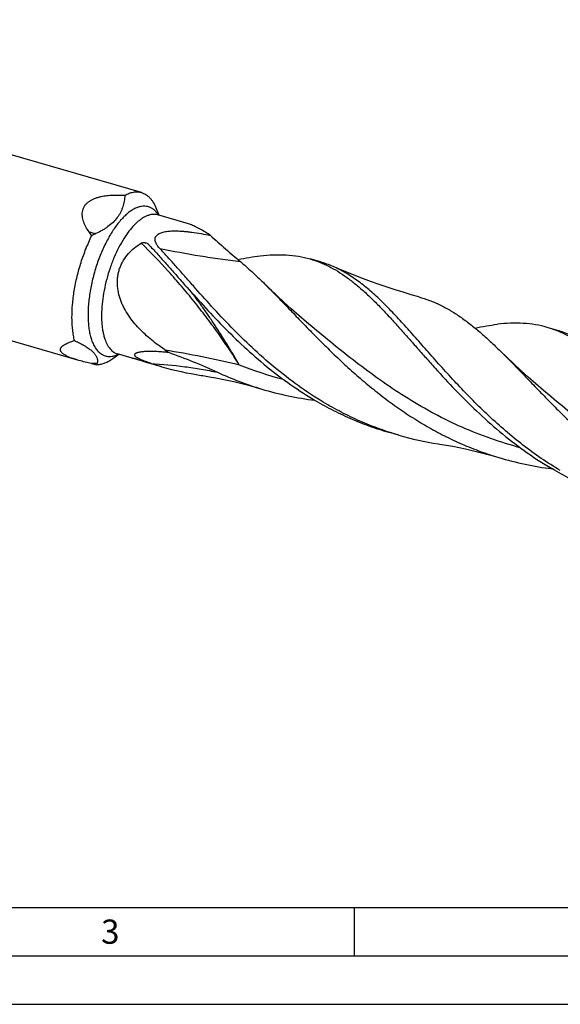
# Model space of a CAD drawing. Units: millimetres. Extents: x 0 to 594, y 0 to 420.
# Drawn here: x 112 to 168, y 0 to 102 of the extents above; entities that cross this region are included whole.
import ezdxf

# ---------------------------------------------------------------- set-up
doc = ezdxf.new("R2010")
doc.units = ezdxf.units.MM
doc.header["$LTSCALE"] = 32.67
doc.layers.add('607764814-000-00-ED1_FORMAT', color=7, linetype='CONTINUOUS')
doc.layers.add('607925289-000_CL', color=7, linetype='CONTINUOUS')
doc.styles.get("Standard").update_dxf_attribs({"font": 'TXT.SHX', "width": 0.7})

msp = doc.modelspace()

# ---------------------------------------------------------------- linework, layer by layer
at = {"layer": '607764814-000-00-ED1_FORMAT', "color": 7, "linetype": 'CONTINUOUS'}
msp.add_line((10, 10), (584, 10), dxfattribs=at)
at = {"layer": '607764814-000-00-ED1_FORMAT', "color": 3, "linetype": 'CONTINUOUS'}
for p, q in [((147, 10), (147, 5)), ((5, 5), (589, 5)), ((0, 0), (594, 0))]:
    msp.add_line(p, q, dxfattribs=at)
at = {"layer": '607925289-000_CL', "color": 7, "linetype": 'CONTINUOUS'}
for p, q in [((125.023, 83.8049), (63.2086, 101.6492)), ((118.5687, 66.4713), (58.0932, 83.929)), ((126.8497, 81.4538), (126.5516, 82.1836)), ((129.8824, 80.5784), (126.7161, 81.4924)), ((119.8958, 79.3509), (119.618, 79.7439)), ((125.7566, 78.4603), (125.7667, 78.4498)), ((143.5139, 76.6433), (142.4602, 76.9475)), ((142.8733, 69.7692), (142.8732, 69.7693)), ((168.0054, 69.5732), (166.9517, 69.8774)), ((122.7063, 67.1005), (122.0651, 66.642)), ((124.0864, 66.7021), (122.5726, 67.1391)), ((127.1246, 65.8251), (126.0709, 66.1292)), ((151.6162, 58.755), (150.5625, 59.0592))]:
    msp.add_line(p, q, dxfattribs=at)
for points in [[(153.6951, 73.0293), (152.8875, 73.2587), (152.055, 73.5066), (151.2286, 73.7641), (150.4085, 74.0312), (149.5948, 74.3077), (148.7877, 74.5936), (147.9871, 74.8886), (147.1932, 75.1928), (146.4062, 75.506), (145.626, 75.8281), (144.8445, 76.1627)], [(142.8733, 69.7692), (142.0832, 70.4336), (141.2853, 71.1205), (140.506, 71.8076), (139.7452, 72.4946), (139.0029, 73.181), (138.2795, 73.8663), (137.6246, 74.5012)], [(167.3648, 62.6991), (166.5744, 63.3638), (165.7765, 64.0507), (164.9974, 64.7376), (164.2371, 65.4241), (163.4957, 66.1098), (162.7726, 66.7947), (162.1161, 67.4312)], [(131.1978, 64.9325), (131.3895, 64.9029), (132.0443, 64.7952), (132.7056, 64.6762), (133.3728, 64.5457), (134.0457, 64.4034), (134.7239, 64.2494), (135.4067, 64.0833), (136.0936, 63.9052), (136.7843, 63.7148), (137.4572, 63.5185)], [(155.6895, 57.8624), (155.8738, 57.834), (156.527, 57.7266), (157.1869, 57.608), (157.8533, 57.4778), (158.526, 57.3358), (159.2046, 57.1818), (159.8887, 57.0156), (160.5779, 56.8371), (161.2718, 56.6459), (161.9488, 56.4484)]]:
    msp.add_lwpolyline(points, dxfattribs=at)
at = {"layer": '607925289-000_CL', "color": 9, "linetype": 'CONTINUOUS'}
for centre, radius, start, end in [((126.3275, 80.1464), 1.401, 73.897735, 74.723994), ((124.3385, 79.9337), 2.8934, 32.109397, 33.260251), ((157.3637, 223.3389), 148.4732, 255.272311, 255.554828), ((123.086, 20.2711), 45.9805, 93.258278, 94.006573), ((149.9081, 103.2244), 40.0228, 248.318851, 255.173526)]:
    msp.add_arc(centre, radius, start, end, dxfattribs=at)
at = {"layer": '607925289-000_CL', "color": 7, "linetype": 'CONTINUOUS'}
for centre, radius, start, end in [((137.7156, 43.0936), 40.3997, 115.494316, 116.173241), ((124.4874, 67.4462), 14.1878, 57.261946, 58.368817), ((140.4943, 66.2012), 10.87, 66.408816, 73.871303), ((164.9863, 59.1326), 10.8684, 66.407853, 73.871858), ((149.2784, 99.5542), 38.7291, 235.688057, 236.344905), ((126.2617, 93.9077), 28.4939, 257.04407, 258.199192), ((115.107, 67.3648), 5.4954, 345.792278, 347.520091), ((134.8933, 96.6912), 31.8098, 251.482361, 253.898051), ((135.9443, 96.3773), 31.7997, 251.829868, 253.897926), ((136.0104, 96.6352), 32.0659, 253.912291, 261.368291), ((160.5018, 89.5647), 32.0654, 253.912242, 261.368596)]:
    msp.add_arc(centre, radius, start, end, dxfattribs=at)
for points, knots in [([(119.618, 79.7439), (119.4992, 79.9117), (119.3346, 80.1714), (119.1545, 80.5351), (119.0448, 80.8117), (118.964, 81.0931), (118.9172, 81.3775), (118.9103, 81.6622), (118.9494, 81.943), (119.0394, 82.2136), (119.1826, 82.4667), (119.3765, 82.695), (119.615, 82.8942), (119.8903, 83.0627), (120.1944, 83.2014), (120.5203, 83.3125), (120.7459, 83.3694), (120.8609, 83.3943)], [0, 0, 0, 0, 0.126209, 0.18800909, 0.24880715, 0.30855546, 0.36728747, 0.42518298, 0.4826471, 0.54035207, 0.59916378, 0.65991687, 0.72315828, 0.78903424, 0.85736973, 0.92781959, 1, 1, 1, 1]), ([(123.3072, 83.526), (123.2962, 83.3218), (123.2534, 82.9149), (123.135, 82.4164), (122.995, 82.0316), (122.8654, 81.7497), (122.7105, 81.4765), (122.4676, 81.1227), (122.0981, 80.7093), (121.6633, 80.3485), (121.2808, 80.0847), (120.8705, 79.833), (120.5473, 79.6647), (120.3267, 79.5595)], [0, 0, 0, 0, 0.11678138, 0.23307948, 0.29151694, 0.35041976, 0.41003461, 0.47059894, 0.59521663, 0.72521968, 0.79223491, 0.86045342, 1, 1, 1, 1]), ([(120.8609, 83.3943), (121.0562, 83.4367), (121.4558, 83.5002), (122.0651, 83.5461), (122.6844, 83.5536), (123.0992, 83.538), (123.3072, 83.526)], [0, 0, 0, 0, 0.24408279, 0.49320286, 0.74557649, 1, 1, 1, 1]), ([(123.3072, 83.526), (123.4529, 83.6053), (123.7425, 83.739), (124.1873, 83.8596), (124.5504, 83.883), (124.8258, 83.8535), (124.9583, 83.8236), (125.023, 83.8049)], [0, 0, 0, 0, 0.27922219, 0.53452131, 0.77191297, 0.88657791, 1, 1, 1, 1]), ([(125.023, 83.8049), (125.1033, 83.7817), (125.2619, 83.7231), (125.4878, 83.6006), (125.7013, 83.4439), (125.9016, 83.2538), (126.088, 83.0313), (126.3241, 82.6825), (126.4674, 82.3894), (126.5516, 82.1836)], [0, 0, 0, 0, 0.10873904, 0.21929769, 0.33338117, 0.45249143, 0.57787654, 0.71051809, 1, 1, 1, 1]), ([(126.7161, 81.4924), (126.7146, 81.4929), (126.7104, 81.4942), (126.7062, 81.4958), (126.7036, 81.497)], [0, 0, 0, 0, 0.35243383, 1, 1, 1, 1]), ([(131.9281, 79.5262), (131.7371, 79.6438), (131.3689, 79.866), (130.9118, 80.1237), (130.5659, 80.3012), (130.3265, 80.4139), (130.1011, 80.5074), (129.9536, 80.5578), (129.8824, 80.5784)], [0, 0, 0, 0, 0.29183579, 0.55943939, 0.68254687, 0.79752963, 0.90359938, 1, 1, 1, 1]), ([(118.1183, 68.517), (118.0746, 68.6931), (117.9984, 69.0597), (117.9179, 69.6322), (117.8681, 70.2405), (117.8426, 71.1115), (117.8928, 72.2612), (118.073, 73.686), (118.3699, 75.1449), (118.7757, 76.5988), (119.2794, 78.0084), (119.6804, 78.9141), (119.8958, 79.3509)], [0, 0, 0, 0, 0.04872784, 0.10052109, 0.15522688, 0.21264071, 0.33454864, 0.46394742, 0.59813571, 0.73419728, 0.86913511, 1, 1, 1, 1]), ([(126.9236, 78.0356), (126.8367, 78.1285), (126.7148, 78.2736), (126.5809, 78.4832), (126.5016, 78.6443), (126.4483, 78.811), (126.4326, 78.9544), (126.4425, 79.0676), (126.4622, 79.1515), (126.4952, 79.2332), (126.5584, 79.3395), (126.673, 79.4598), (126.8488, 79.5742), (127.0534, 79.6633), (127.2769, 79.7303), (127.5118, 79.7789), (127.8357, 79.8237), (128.2482, 79.8485), (128.7457, 79.8451), (129.2433, 79.8175), (129.7384, 79.7719), (130.3927, 79.6925), (131.2008, 79.5661), (131.842, 79.4445), (132.1601, 79.3802)], [0, 0, 0, 0, 0.05283159, 0.07834154, 0.10313561, 0.12720179, 0.15070991, 0.16243423, 0.17427151, 0.18636532, 0.1988635, 0.22545165, 0.25444484, 0.28544857, 0.31785271, 0.35115137, 0.38500111, 0.45354118, 0.52253077, 0.59155239, 0.66041166, 0.72901041, 0.86522897, 1, 1, 1, 1]), ([(132.1601, 79.3802), (132.4151, 79.1392), (132.9279, 78.6671), (133.7065, 77.9821), (134.4824, 77.3222), (134.9982, 76.8907), (135.2527, 76.6768)], [0, 0, 0, 0, 0.25624088, 0.50891419, 0.75722835, 1, 1, 1, 1]), ([(127.4469, 67.5647), (126.9692, 67.8906), (126.2709, 68.4081), (125.397, 69.1669), (124.7765, 69.7747), (124.2002, 70.425), (123.6798, 71.121), (123.3051, 71.7415), (123.0506, 72.2616), (122.8302, 72.7966), (122.6253, 73.4921), (122.5356, 74.2124), (122.5434, 74.79), (122.5903, 75.2202), (122.6789, 75.643), (122.8085, 76.0542), (122.9776, 76.4497), (123.2517, 76.9505), (123.6788, 77.523), (124.2973, 78.1104), (124.7625, 78.4354), (125.004, 78.5817)], [0, 0, 0, 0, 0.12563126, 0.18848391, 0.25134358, 0.31420496, 0.37706305, 0.4399116, 0.47134425, 0.5027727, 0.56556043, 0.62826647, 0.65960326, 0.69089577, 0.72213288, 0.75330445, 0.78440284, 0.81542389, 0.87717513, 0.93867443, 1, 1, 1, 1]), ([(125.004, 78.5817), (125.0352, 78.6007), (125.1043, 78.6282), (125.2125, 78.6456), (125.3201, 78.6451), (125.4549, 78.6257), (125.608, 78.574), (125.714, 78.5027), (125.7565, 78.4603)], [0, 0, 0, 0, 0.13586139, 0.27219733, 0.40538057, 0.53420651, 0.77694382, 1, 1, 1, 1]), ([(125.7666, 78.4498), (126.0504, 78.1479), (126.6219, 77.5274), (127.4813, 76.5695), (128.3616, 75.574), (129.5829, 74.1879), (131.1718, 72.4028), (133.1843, 70.2499), (135.3408, 68.1194), (137.6508, 66.0702), (140.1173, 64.1584), (141.8631, 63.0099), (142.7606, 62.4738)], [0, 0, 0, 0, 0.05306721, 0.1080365, 0.16481105, 0.22326652, 0.34463377, 0.4708663, 0.60064297, 0.73273295, 0.86610502, 1, 1, 1, 1]), ([(143.8144, 62.1696), (142.9238, 62.7016), (141.191, 63.8407), (138.7416, 65.7359), (136.4463, 67.7672), (134.3022, 69.8798), (132.3004, 72.0165), (130.7197, 73.7898), (129.5048, 75.1683), (128.6288, 76.1597), (127.7739, 77.1147), (127.2057, 77.734), (126.9236, 78.0356)], [0, 0, 0, 0, 0.13372555, 0.26693775, 0.39889345, 0.52858286, 0.65479963, 0.77624538, 0.83478063, 0.8916633, 0.94676958, 1, 1, 1, 1]), ([(134.9996, 76.8906), (135.3899, 76.972), (136.1565, 77.118), (136.9291, 77.229), (137.308, 77.2724)], [0, 0, 0, 0, 0.51111454, 1, 1, 1, 1]), ([(137.308, 77.2724), (137.7638, 77.3246), (138.6581, 77.3962), (139.9781, 77.3865), (141.2457, 77.2471), (142.0627, 77.0622), (142.4602, 76.9475)], [0, 0, 0, 0, 0.264938, 0.51751308, 0.76112036, 1, 1, 1, 1]), ([(135.2525, 76.677), (135.6531, 76.3403), (136.4564, 75.6281), (137.232, 74.8862), (137.6246, 74.5012)], [0, 0, 0, 0, 0.48766625, 1, 1, 1, 1]), ([(142.4602, 76.9475), (142.7881, 76.8529), (143.4396, 76.6303), (144.3911, 76.2016), (145.3242, 75.6784), (146.244, 75.0629), (147.1561, 74.3585), (148.0665, 73.5696), (148.981, 72.7015), (149.5834, 72.088), (149.8875, 71.7705)], [0, 0, 0, 0, 0.11177681, 0.22507586, 0.34130797, 0.46168901, 0.58718354, 0.71848526, 0.85602699, 1, 1, 1, 1]), ([(168.3059, 55.0995), (167.6356, 55.4999), (166.3221, 56.3434), (164.435, 57.7211), (162.634, 59.1907), (160.9198, 60.7301), (159.2908, 62.3158), (157.7436, 63.9232), (156.2729, 65.5273), (154.8716, 67.1034), (153.5311, 68.6273), (152.2412, 70.0763), (150.9906, 71.4292), (149.7668, 72.6672), (148.5565, 73.7741), (147.3455, 74.7361), (146.12, 75.5422), (145.2711, 75.9768), (144.8445, 76.1627)], [0, 0, 0, 0, 0.0738682, 0.14758372, 0.22094796, 0.29369446, 0.36549678, 0.43598205, 0.50474861, 0.57138823, 0.63551147, 0.69677655, 0.75492245, 0.80980363, 0.8614308, 0.91000985, 0.9559748, 1, 1, 1, 1]), ([(137.6246, 74.5012), (138.013, 74.1204), (138.7963, 73.3335), (139.9772, 72.1143), (141.1953, 70.8451), (142.4567, 69.5403), (143.7667, 68.2149), (145.1299, 66.8843), (146.5497, 65.564), (148.0287, 64.2695), (149.5683, 63.0157), (151.169, 61.8168), (152.8301, 60.6861), (154.5499, 59.6359), (156.3253, 58.6768), (158.1527, 57.818), (160.0271, 57.0669), (161.3045, 56.6416), (161.9488, 56.4484)], [0, 0, 0, 0, 0.05319558, 0.10858102, 0.16599531, 0.22523371, 0.28606371, 0.34823943, 0.41151311, 0.47564763, 0.54042471, 0.60565309, 0.67117361, 0.73686237, 0.80263103, 0.86842453, 0.93421611, 1, 1, 1, 1]), ([(153.6951, 73.0293), (154.0648, 72.9267), (154.7994, 72.6855), (155.8739, 72.2206), (156.9287, 71.6529), (157.9699, 70.9854), (159.0042, 70.2222), (160.0385, 69.3691), (161.0798, 68.4326), (161.7682, 67.7723), (162.1161, 67.4312)], [0, 0, 0, 0, 0.11258609, 0.22650132, 0.34314142, 0.46370703, 0.58914292, 0.72011519, 0.85701968, 1, 1, 1, 1]), ([(149.8875, 71.7705), (150.1774, 71.4679), (150.7609, 70.8439), (151.6364, 69.8769), (152.5326, 68.8674), (153.4532, 67.8226), (154.4014, 66.75), (155.7198, 65.2784), (157.4452, 63.4175), (159.6462, 61.223), (162.0088, 59.1092), (164.5369, 57.1372), (166.3297, 55.9547), (167.2521, 55.4037)], [0, 0, 0, 0, 0.05247005, 0.10693844, 0.16331311, 0.22147262, 0.28127124, 0.34254719, 0.46883412, 0.59893064, 0.73151608, 0.86547872, 1, 1, 1, 1]), ([(159.488, 69.8198), (159.8788, 69.9014), (160.6464, 70.0477), (161.42, 70.1588), (161.7995, 70.2023)], [0, 0, 0, 0, 0.51112904, 1, 1, 1, 1]), ([(166.9517, 69.8774), (166.5542, 69.9922), (165.7372, 70.177), (164.4696, 70.3164), (163.1496, 70.3261), (162.2553, 70.2546), (161.7995, 70.2023)], [0, 0, 0, 0, 0.2388798, 0.48248688, 0.73506156, 1, 1, 1, 1]), ([(174.379, 64.7005), (174.0749, 65.018), (173.4724, 65.6314), (172.558, 66.4995), (171.6476, 67.2885), (170.7355, 67.9928), (169.8157, 68.6083), (168.8826, 69.1316), (167.9311, 69.5602), (167.2796, 69.7828), (166.9517, 69.8774)], [0, 0, 0, 0, 0.14397361, 0.28151477, 0.41281634, 0.53831003, 0.65869192, 0.77492438, 0.88822311, 1, 1, 1, 1]), ([(118.5687, 66.4713), (118.4361, 66.5095), (118.1782, 66.5877), (117.808, 66.7149), (117.4716, 66.8502), (117.22, 66.9738), (117.0467, 67.0787), (116.9379, 67.1559), (116.8463, 67.234), (116.7727, 67.3129), (116.7177, 67.392), (116.6813, 67.471), (116.6634, 67.5493), (116.6634, 67.6262), (116.6801, 67.7007), (116.7118, 67.7724), (116.7569, 67.8413), (116.8357, 67.9325), (116.963, 68.0386), (117.1454, 68.1521), (117.3569, 68.2567), (117.5926, 68.3526), (117.8486, 68.4402), (118.0266, 68.4921), (118.1183, 68.517)], [0, 0, 0, 0, 0.10053324, 0.19621675, 0.28502296, 0.36452357, 0.40004539, 0.43243546, 0.46160027, 0.48761142, 0.5107451, 0.53150155, 0.55058386, 0.56881397, 0.58699467, 0.60578001, 0.62561834, 0.64676797, 0.69333843, 0.74560303, 0.80303023, 0.86496838, 0.93080671, 1, 1, 1, 1]), ([(118.1183, 68.517), (118.1766, 68.4907), (118.4032, 68.3868), (118.627, 68.2765), (118.7908, 68.1899)], [0, 0, 0, 0, 0.25665324, 1, 1, 1, 1]), ([(118.7908, 68.1899), (118.9414, 68.1103), (119.226, 67.9504), (119.6149, 67.6947), (119.9396, 67.4351), (120.1928, 67.1744), (120.3709, 66.9149), (120.4743, 66.6592), (120.5075, 66.4115), (120.4893, 66.2528), (120.4726, 66.1773)], [0, 0, 0, 0, 0.18206403, 0.34857537, 0.49681852, 0.6254654, 0.73561362, 0.83105774, 0.91734192, 1, 1, 1, 1]), ([(122.5657, 67.1419), (122.5643, 67.1418), (122.5621, 67.1418), (122.5604, 67.1417), (122.5588, 67.1419), (122.5606, 67.1418), (122.5619, 67.1415), (122.5666, 67.1408), (122.57, 67.1399), (122.5726, 67.1391)], [0, 0, 0, 0, 0.19391028, 0.29643747, 0.32165488, 0.36058279, 0.45451072, 0.5967081, 1, 1, 1, 1]), ([(126.0279, 66.1632), (125.9275, 66.1962), (125.7283, 66.2631), (125.434, 66.3683), (125.15, 66.4787), (124.9241, 66.577), (124.7565, 66.6602), (124.6437, 66.7224), (124.5442, 66.7852), (124.4609, 66.8478), (124.3965, 66.9092), (124.3523, 66.9688), (124.3292, 67.0263), (124.3281, 67.0809), (124.3472, 67.1296), (124.3816, 67.1717), (124.4281, 67.2086), (124.4848, 67.2415), (124.5502, 67.2707), (124.6231, 67.2967), (124.7024, 67.3199), (124.8179, 67.3478), (124.9733, 67.3759), (125.1705, 67.4008), (125.3793, 67.4187), (125.5221, 67.4262), (125.595, 67.4291)], [0, 0, 0, 0, 0.09444113, 0.18794334, 0.27943303, 0.36690723, 0.40809133, 0.44673693, 0.48205743, 0.51325093, 0.53972752, 0.56142403, 0.57908437, 0.59430329, 0.60905024, 0.62483574, 0.64238582, 0.66188634, 0.6832708, 0.70638258, 0.73104143, 0.75707453, 0.81266321, 0.87214931, 0.93478263, 1, 1, 1, 1]), ([(125.595, 67.4291), (125.769, 67.4359), (126.1263, 67.4388), (126.6728, 67.4191), (127.239, 67.3783), (127.6215, 67.339), (127.815, 67.3165)], [0, 0, 0, 0, 0.23477721, 0.48154932, 0.73727093, 1, 1, 1, 1]), ([(127.815, 67.3165), (128.6764, 67.009), (130.3873, 66.3611), (132.0682, 65.6375), (132.8977, 65.2527)], [0, 0, 0, 0, 0.50001508, 1, 1, 1, 1]), ([(162.1161, 67.4312), (162.5045, 67.0504), (163.2878, 66.2634), (164.4687, 65.0442), (165.6868, 63.775), (166.9482, 62.4702), (168.2582, 61.1447), (170.0905, 59.3562), (172.5124, 57.1599), (175.1131, 55.1192), (177.3217, 53.616), (179.0415, 52.5657), (180.8169, 51.6066), (182.6443, 50.7479), (184.5187, 49.9968), (185.7961, 49.5714), (186.4405, 49.3782)], [0, 0, 0, 0, 0.05319769, 0.10858545, 0.1660021, 0.22524286, 0.28607542, 0.34825359, 0.47565283, 0.60563696, 0.67116016, 0.7368516, 0.80262294, 0.86841913, 0.9342134, 1, 1, 1, 1]), ([(119.8733, 66.1392), (119.6517, 66.1902), (119.2152, 66.2944), (118.7814, 66.4099), (118.5687, 66.4713)], [0, 0, 0, 0, 0.50662132, 1, 1, 1, 1]), ([(122.0651, 66.642), (121.9297, 66.5452), (121.6604, 66.3725), (121.2441, 66.1743), (120.8367, 66.0505), (120.5653, 66.0182), (120.4344, 66.016)], [0, 0, 0, 0, 0.28185367, 0.54039063, 0.77834061, 1, 1, 1, 1]), ([(124.0864, 66.7021), (124.0866, 66.7021), (124.0875, 66.7024), (124.0891, 66.7028), (124.0916, 66.7038), (124.0949, 66.7052), (124.0991, 66.7069), (124.1063, 66.71), (124.1121, 66.7126), (124.1162, 66.7144)], [0, 0, 0, 0, 0.02409577, 0.0774165, 0.16000487, 0.27155791, 0.41171519, 0.58009875, 1, 1, 1, 1]), ([(124.1162, 66.7144), (124.1175, 66.7149), (124.1211, 66.7152), (124.1275, 66.715), (124.1364, 66.7141), (124.1522, 66.7118), (124.176, 66.7074), (124.2087, 66.7003), (124.2459, 66.6915), (124.2868, 66.6812), (124.3306, 66.6697), (124.3934, 66.6524), (124.4759, 66.6285), (124.5783, 66.5973), (124.6838, 66.5637), (124.7549, 66.5402), (124.7906, 66.5283)], [0, 0, 0, 0, 0.00572832, 0.01510141, 0.02788806, 0.04374974, 0.08337674, 0.13162924, 0.18668058, 0.24715882, 0.31203889, 0.38053507, 0.52599806, 0.67974489, 0.83874943, 1, 1, 1, 1]), ([(132.8973, 65.2529), (133.6354, 64.9104), (135.1358, 64.2766), (136.6779, 63.7522), (137.4572, 63.5185)], [0, 0, 0, 0, 0.50003407, 1, 1, 1, 1]), ([(137.4572, 63.5185), (138.3556, 63.2491), (140.1758, 62.7856), (142.0281, 62.4752), (142.9587, 62.3572)], [0, 0, 0, 0, 0.49996242, 1, 1, 1, 1]), ([(142.7606, 62.4738), (143.372, 62.1086), (144.6163, 61.4142), (146.5435, 60.4918), (148.5256, 59.6969), (149.8793, 59.2563), (150.5625, 59.0592)], [0, 0, 0, 0, 0.25019562, 0.50027517, 0.75019171, 1, 1, 1, 1]), ([(151.6162, 58.755), (150.933, 58.9522), (149.5794, 59.3927), (147.5972, 60.1876), (145.67, 61.11), (144.4257, 61.8044), (143.8144, 62.1696)], [0, 0, 0, 0, 0.24980825, 0.4997248, 0.74980436, 1, 1, 1, 1]), ([(161.9488, 56.4484), (162.8469, 56.179), (164.6666, 55.7157), (166.5184, 55.4053), (167.4487, 55.2873)], [0, 0, 0, 0, 0.49996243, 1, 1, 1, 1]), ([(175.054, 51.9891), (174.3708, 52.1863), (173.0171, 52.6268), (171.035, 53.4217), (169.1078, 54.3442), (167.8634, 55.0385), (167.2521, 55.4037)], [0, 0, 0, 0, 0.24980829, 0.49972483, 0.7498044, 1, 1, 1, 1])]:
    msp.add_open_spline(points, degree=3, knots=knots, dxfattribs=at)
at = {"layer": '607925289-000_CL', "color": 9, "linetype": 'CONTINUOUS'}
for points, knots in [([(126.758, 81.5206), (126.6889, 81.6259), (126.5421, 81.8202), (126.2854, 82.0641), (126.0031, 82.245), (125.6981, 82.36), (125.374, 82.4073), (125.0353, 82.3867), (124.6854, 82.2997), (124.3271, 82.1479), (123.9631, 81.933), (123.596, 81.6572), (123.2286, 81.3227), (122.8637, 80.9323), (122.5044, 80.4891), (122.1536, 79.997), (121.8141, 79.4598), (121.3733, 78.6769), (120.8726, 77.6174), (120.3676, 76.268), (119.9658, 74.8648), (119.6807, 73.4546), (119.5458, 72.2937), (119.5065, 71.3996), (119.5112, 70.7675), (119.5495, 70.1679), (119.6211, 69.6058), (119.7253, 69.086), (119.8196, 68.7579), (119.8727, 68.6027)], [0, 0, 0, 0, 0.0212159, 0.04085806, 0.05937266, 0.07733071, 0.09537522, 0.1141375, 0.13415889, 0.15584888, 0.17948094, 0.20520909, 0.23309021, 0.26310419, 0.29516993, 0.32915784, 0.36489936, 0.40219435, 0.48050307, 0.56208597, 0.64473775, 0.72619573, 0.80426142, 0.84139482, 0.87695122, 0.91073365, 0.94257747, 0.97235768, 1, 1, 1, 1]), ([(126.6966, 81.4979), (126.6123, 81.5209), (126.4365, 81.5515), (126.1632, 81.5488), (125.8809, 81.4983), (125.5914, 81.4008), (125.2966, 81.2573), (124.9981, 81.069), (124.6976, 80.8372), (124.3969, 80.5633), (124.0979, 80.249), (123.8026, 79.8965), (123.5126, 79.5078), (123.1283, 78.9336), (122.6764, 78.1422), (122.1941, 77.1127), (121.7738, 76.0116), (121.4265, 74.8673), (121.1611, 73.709), (120.9842, 72.5665), (120.9005, 71.469), (120.91, 70.5957), (120.969, 69.9435), (121.0361, 69.494), (121.1265, 69.0756), (121.2045, 68.8103), (121.2478, 68.684)], [0, 0, 0, 0, 0.01708656, 0.03467688, 0.05318744, 0.07295493, 0.09422712, 0.11716826, 0.1418706, 0.16836692, 0.19664163, 0.22663976, 0.25827413, 0.29143096, 0.36173378, 0.43628049, 0.51358416, 0.59203931, 0.66999286, 0.74581234, 0.81795522, 0.88504412, 0.91634115, 0.94598121, 0.97388309, 1, 1, 1, 1]), ([(135.122, 66.0331), (134.7719, 66.594), (134.0494, 67.7094), (132.912, 69.356), (131.7169, 70.9793), (130.4685, 72.5752), (129.1698, 74.1382), (127.3789, 76.1706), (125.97, 77.6352), (125.004, 78.5817)], [0, 0, 0, 0, 0.12277976, 0.2467198, 0.3715626, 0.49704511, 0.6229014, 0.74886295, 1, 1, 1, 1]), ([(126.9236, 78.0356), (128.3095, 77.7547), (130.3908, 77.3705), (133.1721, 76.9438), (134.5599, 76.7607), (135.2527, 76.6768)], [0, 0, 0, 0, 0.5025821, 0.75194757, 1, 1, 1, 1]), ([(135.122, 66.0331), (134.938, 66.3517), (134.5643, 66.9884), (133.7973, 68.261), (133.0037, 69.5274), (132.1758, 70.7802), (131.5323, 71.7121), (130.8656, 72.6304), (130.4055, 73.2318), (130.1717, 73.5297)], [0, 0, 0, 0, 0.12275752, 0.24635622, 0.49576556, 0.6213729, 0.74738171, 0.87363538, 1, 1, 1, 1]), ([(164.1588, 57.4639), (163.133, 57.7353), (161.103, 58.3603), (158.1461, 59.5349), (155.2957, 60.9256), (152.5656, 62.5002), (149.9632, 64.2183), (147.4895, 66.0327), (145.1392, 67.892), (143.6197, 69.1488), (142.8733, 69.7692)], [0, 0, 0, 0, 0.12835959, 0.25659595, 0.38447817, 0.51164201, 0.63754899, 0.76148547, 0.88260324, 1, 1, 1, 1]), ([(119.8727, 68.6027), (119.9335, 68.4251), (120.0683, 68.094), (120.3282, 67.6548), (120.5882, 67.3579), (120.8159, 67.1743), (120.9922, 67.0644), (121.1772, 66.9801), (121.3702, 66.9216), (121.5703, 66.8891), (121.8503, 66.8805), (122.2196, 66.9395), (122.5032, 67.0491), (122.6457, 67.1177)], [0, 0, 0, 0, 0.15391627, 0.29213884, 0.41669818, 0.47501271, 0.53140189, 0.58656125, 0.64124988, 0.69625269, 0.7523373, 0.87031604, 1, 1, 1, 1]), ([(121.2478, 68.684), (121.3151, 68.4874), (121.4325, 68.2069), (121.6338, 67.8714), (121.7946, 67.6584), (121.9695, 67.4771), (122.1578, 67.3285), (122.3586, 67.2136), (122.5007, 67.1599), (122.5726, 67.1391)], [0, 0, 0, 0, 0.294937, 0.42886006, 0.55451226, 0.67291521, 0.78544028, 0.89380201, 1, 1, 1, 1]), ([(127.4469, 67.5646), (128.7363, 67.3666), (131.3055, 66.9044), (133.8532, 66.3373), (135.122, 66.0331)], [0, 0, 0, 0, 0.49995232, 1, 1, 1, 1]), ([(126.0279, 66.1633), (127.1877, 66.0924), (128.92, 65.923), (131.2058, 65.5775), (132.3363, 65.3671), (132.8977, 65.2527)], [0, 0, 0, 0, 0.50269201, 0.75210904, 1, 1, 1, 1]), ([(188.6504, 50.3938), (187.6245, 50.6652), (185.5945, 51.2902), (182.6376, 52.4648), (179.7872, 53.8555), (177.0572, 55.4301), (174.4548, 57.1482), (171.9811, 58.9626), (169.6307, 60.8219), (168.1112, 62.0786), (167.3649, 62.6991)], [0, 0, 0, 0, 0.12835955, 0.25659592, 0.38447811, 0.51164195, 0.63754895, 0.76148544, 0.88260321, 1, 1, 1, 1])]:
    msp.add_open_spline(points, degree=3, knots=knots, dxfattribs=at)

# ---------------------------------------------------------------- texts
at = {"layer": '607764814-000-00-ED1_FORMAT', "color": 2, "linetype": 'CONTINUOUS', "insert": (120.869, 8.75), "char_height": 2.5, "width": 3.392857, "attachment_point": 1, "line_spacing_factor": 0.9}
msp.add_mtext('3', dxfattribs=at)

doc.saveas('drawing.dxf')
